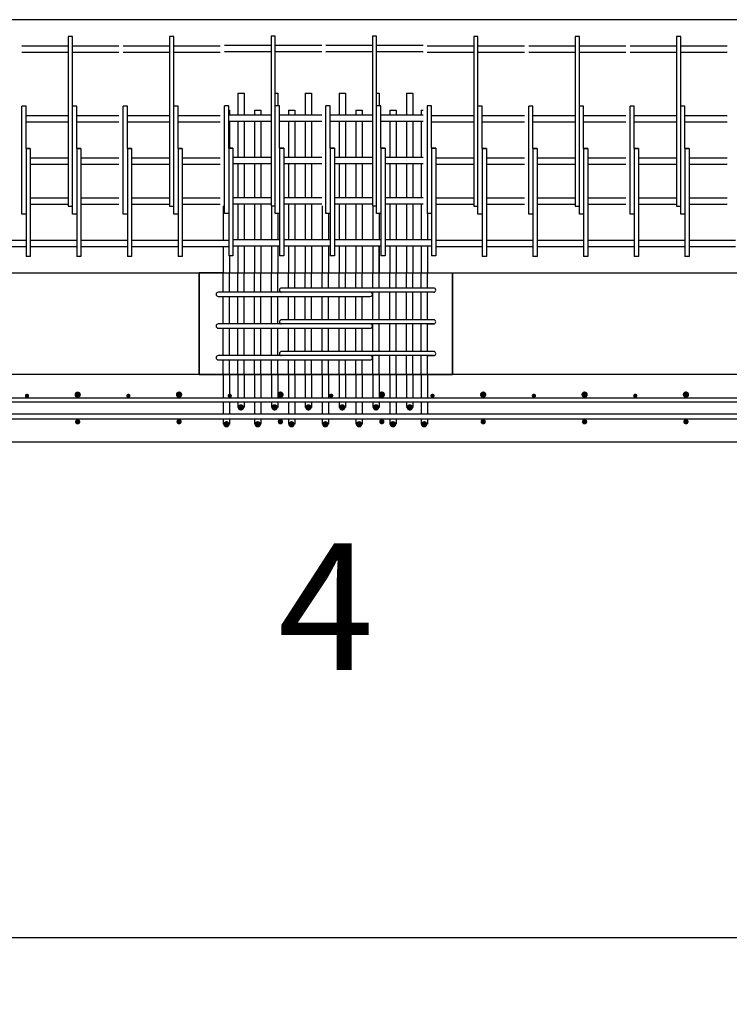
# Model space of a CAD drawing. Units: inches. Extents: x -1360 to 5254, y -3540 to 993.
# Drawn here: x 2709 to 2793, y -2709 to -2592 of the extents above; entities that cross this region are included whole.
import ezdxf

# ---------------------------------------------------------------- set-up
doc = ezdxf.new("R2010")
doc.units = ezdxf.units.IN
doc.header["$MEASUREMENT"] = 0
doc.layers.add('A-DimEng', color=252, linetype='Continuous')
doc.layers.add('A-Object', color=7, linetype='Continuous')
doc.styles.add('mwrsf', font='romans.shx')
doc.styles.add('mwrsf1', font='romans.shx', dxfattribs={"height": 1})
doc.dimstyles.new('DimInches', dxfattribs={"dimtxt": 1, "dimasz": 1, "dimexe": 1, "dimexo": 0.5, "dimgap": 0.5, "dimtad": 0, "dimtih": 1, "dimtoh": 1, "dimdec": 4, "dimzin": 0, "dimdsep": 46, "dimlunit": 4, "dimtxsty": 'mwrsf1', "dimcen": 0.5, "dimadec": 0, "dimazin": 0, "dimtfac": 1, "dimtdec": 4, "dimtofl": 0, "dimtmove": 0, "dimatfit": 3, "dimfxl": 0, "dimtolj": 1, "dimtzin": 0, "dimarcsym": 0})

# ---------------------------------------------------------------- blocks, each defined once
blk = doc.blocks.new('*D173')
at = {"layer": 'A-DimEng', "color": 0, "lineweight": -2}
for p, q in [((1608.2, -2648.28), (1608.2, -2706.91)), ((3066.2, -2648.28), (3066.2, -2706.91)), ((1620.2, -2700.91), (2296.34, -2700.91)), ((3054.2, -2700.91), (2378.06, -2700.91))]:
    blk.add_line(p, q, dxfattribs=at)
at = {"layer": 'A-DimEng', "color": 0}
for points in [[(1620.2, -2698.91), (1620.2, -2702.91), (1608.2, -2700.91)], [(3054.2, -2698.91), (3054.2, -2702.91), (3066.2, -2700.91)]]:
    blk.add_solid(points, dxfattribs=at)
at = {"layer": 'Defpoints', "color": 0}
for p in [(1608.2, -2642.28), (3066.2, -2642.28), (1608.2, -2700.91)]:
    blk.add_point(p, dxfattribs=at)
at = {"layer": 'A-DimEng', "color": 0, "insert": (2337.2, -2700.91), "char_height": 12, "attachment_point": 5, "style": 'mwrsf'}
blk.add_mtext('\\A1;121\'-6"', dxfattribs=at)

msp = doc.modelspace()

# ---------------------------------------------------------------- linework, layer by layer
for p, q in [((2714.70152, -2594.28027), (2714.70152, -2612.12158)), ((2715.20152, -2594.28027), (2714.70152, -2594.28027)), ((2715.20152, -2602.53027), (2715.20152, -2594.28027)), ((2726.70152, -2594.28027), (2726.70152, -2612.12158)), ((2727.20152, -2594.28027), (2726.70152, -2594.28027)), ((2727.20152, -2602.53027), (2727.20152, -2594.28027)), ((2738.70152, -2594.21743), (2738.70152, -2612.05874)), ((2739.20152, -2594.21743), (2738.70152, -2594.21743)), ((2739.20152, -2602.46743), (2739.20152, -2594.21743)), ((2750.70152, -2594.21743), (2750.70152, -2612.05874)), ((2751.20152, -2594.21743), (2750.70152, -2594.21743)), ((2751.20152, -2602.46743), (2751.20152, -2594.21743)), ((2762.70152, -2594.28027), (2762.70152, -2612.12158)), ((2763.20152, -2594.28027), (2762.70152, -2594.28027)), ((2763.20152, -2602.53027), (2763.20152, -2594.28027)), ((2774.70152, -2594.28027), (2774.70152, -2612.12158)), ((2775.20152, -2594.28027), (2774.70152, -2594.28027)), ((2775.20152, -2602.53027), (2775.20152, -2594.28027)), ((2786.70152, -2594.28027), (2786.70152, -2612.12158)), ((2787.20152, -2594.28027), (2786.70152, -2594.28027)), ((2787.20152, -2602.53027), (2787.20152, -2594.28027)), ((2714.70152, -2595.40527), (2709.20152, -2595.40527)), ((2720.70152, -2595.40527), (2715.20152, -2595.40527)), ((2726.70152, -2595.40527), (2721.20152, -2595.40527)), ((2732.70152, -2595.40527), (2727.20152, -2595.40527)), ((2738.70152, -2595.34243), (2733.20152, -2595.34243)), ((2744.70152, -2595.34243), (2739.20152, -2595.34243)), ((2750.70152, -2595.34243), (2745.20152, -2595.34243)), ((2756.70152, -2595.34243), (2751.20152, -2595.34243)), ((2762.70152, -2595.40527), (2757.20152, -2595.40527)), ((2768.70152, -2595.40527), (2763.20152, -2595.40527)), ((2774.70152, -2595.40527), (2769.20152, -2595.40527)), ((2780.70152, -2595.40527), (2775.20152, -2595.40527)), ((2786.70152, -2595.40527), (2781.20152, -2595.40527)), ((2792.70152, -2595.40527), (2787.20152, -2595.40527)), ((2714.70152, -2596.15527), (2709.20152, -2596.15527)), ((2720.70152, -2596.15527), (2715.20152, -2596.15527)), ((2726.70152, -2596.15527), (2721.20152, -2596.15527)), ((2732.70152, -2596.15527), (2727.20152, -2596.15527)), ((2738.70152, -2596.09243), (2733.20152, -2596.09243)), ((2744.70152, -2596.09243), (2739.20152, -2596.09243)), ((2750.70152, -2596.09243), (2745.20152, -2596.09243)), ((2756.70152, -2596.09243), (2751.20152, -2596.09243)), ((2762.70152, -2596.15527), (2757.20152, -2596.15527)), ((2768.70152, -2596.15527), (2763.20152, -2596.15527)), ((2774.70152, -2596.15527), (2769.20152, -2596.15527)), ((2780.70152, -2596.15527), (2775.20152, -2596.15527)), ((2786.70152, -2596.15527), (2781.20152, -2596.15527)), ((2792.70152, -2596.15527), (2787.20152, -2596.15527)), ((2734.75794, -2600.96743), (2734.75794, -2603.59243)), ((2734.75794, -2600.96743), (2735.50794, -2600.96743)), ((2735.50794, -2600.96743), (2735.50794, -2603.59243)), ((2735.50794, -2600.96743), (2735.50794, -2602.96743)), ((2739.20152, -2600.96743), (2739.50794, -2600.96743)), ((2739.50794, -2600.96743), (2739.50794, -2602.46743)), ((2739.50794, -2600.96743), (2739.50794, -2602.46743)), ((2742.75794, -2600.96743), (2742.75794, -2603.59243)), ((2742.75794, -2600.96743), (2743.50794, -2600.96743)), ((2743.50794, -2600.96743), (2743.50794, -2602.96743)), ((2743.50794, -2600.96743), (2743.50794, -2603.59243)), ((2746.75794, -2600.96743), (2746.75794, -2603.59243)), ((2746.75794, -2600.96743), (2747.50794, -2600.96743)), ((2747.50794, -2600.96743), (2747.50794, -2603.59243)), ((2747.50794, -2600.96743), (2747.50794, -2602.96743)), ((2751.20152, -2600.96743), (2751.50794, -2600.96743)), ((2751.50794, -2600.96743), (2751.50794, -2602.46743)), ((2751.50794, -2600.96743), (2751.50794, -2602.46743)), ((2754.75794, -2600.96743), (2754.75794, -2603.59243)), ((2754.75794, -2600.96743), (2755.50794, -2600.96743)), ((2755.50794, -2600.96743), (2755.50794, -2602.96743)), ((2755.50794, -2600.96743), (2755.50794, -2603.59243)), ((2709.20152, -2615.28027), (2709.20152, -2602.53027)), ((2709.45152, -2602.53027), (2709.20152, -2602.53027)), ((2709.70152, -2602.53027), (2709.45152, -2602.53027)), ((2709.70152, -2607.53027), (2709.70152, -2602.53027)), ((2715.45152, -2602.53027), (2715.20152, -2602.53027)), ((2715.20152, -2615.28027), (2715.20152, -2602.53027)), ((2715.70152, -2602.53027), (2715.45152, -2602.53027)), ((2715.70152, -2607.53027), (2715.70152, -2602.53027)), ((2721.45152, -2602.53027), (2721.20152, -2602.53027)), ((2721.20152, -2615.28027), (2721.20152, -2602.53027)), ((2721.70152, -2602.53027), (2721.45152, -2602.53027)), ((2721.70152, -2607.53027), (2721.70152, -2602.53027)), ((2727.20152, -2615.28027), (2727.20152, -2602.53027)), ((2727.45152, -2602.53027), (2727.20152, -2602.53027)), ((2727.70152, -2602.53027), (2727.45152, -2602.53027)), ((2727.70152, -2607.53027), (2727.70152, -2602.53027)), ((2733.45152, -2602.46743), (2733.20152, -2602.46743)), ((2733.20152, -2615.21743), (2733.20152, -2602.46743)), ((2733.70152, -2602.46743), (2733.45152, -2602.46743)), ((2733.70152, -2607.46743), (2733.70152, -2602.46743)), ((2739.20152, -2615.21743), (2739.20152, -2602.46743)), ((2739.45152, -2602.46743), (2739.20152, -2602.46743)), ((2739.70152, -2602.46743), (2739.45152, -2602.46743)), ((2739.70152, -2607.46743), (2739.70152, -2602.46743)), ((2745.45152, -2602.46743), (2745.20152, -2602.46743)), ((2745.20152, -2615.21743), (2745.20152, -2602.46743)), ((2745.70152, -2602.46743), (2745.45152, -2602.46743)), ((2745.70152, -2607.46743), (2745.70152, -2602.46743)), ((2751.20152, -2615.21743), (2751.20152, -2602.46743)), ((2751.45152, -2602.46743), (2751.20152, -2602.46743)), ((2751.70152, -2602.46743), (2751.45152, -2602.46743)), ((2751.70152, -2607.46743), (2751.70152, -2602.46743)), ((2757.45152, -2602.46743), (2757.20152, -2602.46743)), ((2757.20152, -2602.46743), (2757.20152, -2614.09243)), ((2757.70152, -2602.46743), (2757.45152, -2602.46743)), ((2757.70152, -2607.46743), (2757.70152, -2602.46743)), ((2763.45152, -2602.53027), (2763.20152, -2602.53027)), ((2763.20152, -2615.28027), (2763.20152, -2602.53027)), ((2763.70152, -2602.53027), (2763.45152, -2602.53027)), ((2763.70152, -2607.53027), (2763.70152, -2602.53027)), ((2769.45152, -2602.53027), (2769.20152, -2602.53027)), ((2769.20152, -2615.28027), (2769.20152, -2602.53027)), ((2769.70152, -2602.53027), (2769.45152, -2602.53027)), ((2769.70152, -2607.53027), (2769.70152, -2602.53027)), ((2775.20152, -2615.28027), (2775.20152, -2602.53027)), ((2775.45152, -2602.53027), (2775.20152, -2602.53027)), ((2775.70152, -2602.53027), (2775.45152, -2602.53027)), ((2775.70152, -2607.53027), (2775.70152, -2602.53027)), ((2781.20152, -2615.28027), (2781.20152, -2602.53027)), ((2781.45152, -2602.53027), (2781.20152, -2602.53027)), ((2781.70152, -2602.53027), (2781.45152, -2602.53027)), ((2781.70152, -2607.53027), (2781.70152, -2602.53027)), ((2787.45152, -2602.53027), (2787.20152, -2602.53027)), ((2787.20152, -2615.28027), (2787.20152, -2602.53027)), ((2787.70152, -2602.53027), (2787.45152, -2602.53027)), ((2787.70152, -2607.53027), (2787.70152, -2602.53027)), ((2714.70152, -2603.65527), (2709.70152, -2603.65527)), ((2720.70152, -2603.65527), (2715.70152, -2603.65527)), ((2726.70152, -2603.65527), (2721.70152, -2603.65527)), ((2732.70152, -2603.65527), (2727.70152, -2603.65527)), ((2733.70152, -2602.96743), (2733.8058, -2602.96743)), ((2738.70152, -2603.59243), (2733.70152, -2603.59243)), ((2733.8058, -2602.96743), (2733.8058, -2603.59243)), ((2736.75794, -2602.96743), (2736.75794, -2603.59243)), ((2736.75794, -2602.96743), (2737.50794, -2602.96743)), ((2737.50794, -2602.96743), (2737.50794, -2603.59243)), ((2744.70152, -2603.59243), (2739.70152, -2603.59243)), ((2740.75794, -2602.96743), (2740.75794, -2603.59243)), ((2740.75794, -2602.96743), (2740.75794, -2603.59243)), ((2740.75794, -2602.96743), (2741.50794, -2602.96743)), ((2741.50794, -2602.96743), (2741.50794, -2603.59243)), ((2750.70152, -2603.59243), (2745.70152, -2603.59243)), ((2748.75794, -2602.96743), (2749.50794, -2602.96743)), ((2748.75794, -2602.96743), (2748.75794, -2603.59243)), ((2749.50794, -2602.96743), (2749.50794, -2603.59243)), ((2756.70152, -2603.59243), (2751.70152, -2603.59243)), ((2752.75794, -2602.96743), (2753.50794, -2602.96743)), ((2752.75794, -2602.96743), (2752.75794, -2603.59243)), ((2753.50794, -2602.96743), (2753.50794, -2603.59243)), ((2756.46007, -2602.96743), (2756.46007, -2603.59243)), ((2756.46007, -2602.96743), (2756.70152, -2602.96743)), ((2762.70152, -2603.65527), (2757.70152, -2603.65527)), ((2768.70152, -2603.65527), (2763.70152, -2603.65527)), ((2774.70152, -2603.65527), (2769.70152, -2603.65527)), ((2780.70152, -2603.65527), (2775.70152, -2603.65527)), ((2786.70152, -2603.65527), (2781.70152, -2603.65527)), ((2792.70152, -2603.65527), (2787.70152, -2603.65527)), ((2714.70152, -2604.40527), (2709.70152, -2604.40527)), ((2720.70152, -2604.40527), (2715.70152, -2604.40527)), ((2726.70152, -2604.40527), (2721.70152, -2604.40527)), ((2732.70152, -2604.40527), (2727.70152, -2604.40527)), ((2738.70152, -2604.34243), (2733.70152, -2604.34243)), ((2733.8058, -2604.34243), (2733.8058, -2607.46743)), ((2734.75794, -2604.34243), (2734.75794, -2608.59243)), ((2735.50794, -2604.34243), (2735.50794, -2608.59243)), ((2736.75794, -2604.34243), (2736.75794, -2608.59243)), ((2737.50794, -2604.34243), (2737.50794, -2608.59243)), ((2744.70152, -2604.34243), (2739.70152, -2604.34243)), ((2740.75794, -2604.34243), (2740.75794, -2608.59243)), ((2740.75794, -2604.34243), (2740.75794, -2608.59243)), ((2741.50794, -2604.34243), (2741.50794, -2608.59243)), ((2742.75794, -2604.34243), (2742.75794, -2608.59243)), ((2743.50794, -2604.34243), (2743.50794, -2608.59243)), ((2750.70152, -2604.34243), (2745.70152, -2604.34243)), ((2746.75794, -2604.34243), (2746.75794, -2608.59243)), ((2747.50794, -2604.34243), (2747.50794, -2608.59243)), ((2748.75794, -2604.34243), (2748.75794, -2608.59243)), ((2749.50794, -2604.34243), (2749.50794, -2608.59243)), ((2756.70152, -2604.34243), (2751.70152, -2604.34243)), ((2752.75794, -2604.34243), (2752.75794, -2608.59243)), ((2753.50794, -2604.34243), (2753.50794, -2608.59243)), ((2754.75794, -2604.34243), (2754.75794, -2608.59243)), ((2755.50794, -2604.34243), (2755.50794, -2608.59243)), ((2756.46007, -2604.34243), (2756.46007, -2608.59243)), ((2762.70152, -2604.40527), (2757.70152, -2604.40527)), ((2768.70152, -2604.40527), (2763.70152, -2604.40527)), ((2774.70152, -2604.40527), (2769.70152, -2604.40527)), ((2780.70152, -2604.40527), (2775.70152, -2604.40527)), ((2786.70152, -2604.40527), (2781.70152, -2604.40527)), ((2792.70152, -2604.40527), (2787.70152, -2604.40527)), ((2709.70152, -2607.53027), (2709.70152, -2620.28027)), ((2710.20152, -2607.53027), (2709.70152, -2607.53027)), ((2709.70152, -2607.53027), (2710.20152, -2607.53027)), ((2710.20152, -2607.53027), (2710.20152, -2618.40527)), ((2715.70152, -2607.53027), (2716.20152, -2607.53027)), ((2716.20152, -2607.53027), (2715.70152, -2607.53027)), ((2715.70152, -2607.53027), (2715.70152, -2620.28027)), ((2716.20152, -2607.53027), (2716.20152, -2618.40527)), ((2721.70152, -2607.53027), (2722.20152, -2607.53027)), ((2722.20152, -2607.53027), (2721.70152, -2607.53027)), ((2721.70152, -2607.53027), (2721.70152, -2620.28027)), ((2722.20152, -2607.53027), (2722.20152, -2618.40527)), ((2727.70152, -2607.53027), (2727.70152, -2620.28027)), ((2728.20152, -2607.53027), (2727.70152, -2607.53027)), ((2727.70152, -2607.53027), (2728.20152, -2607.53027)), ((2728.20152, -2607.53027), (2728.20152, -2618.40527)), ((2733.70152, -2607.46743), (2734.20152, -2607.46743)), ((2734.20152, -2607.46743), (2733.70152, -2607.46743)), ((2733.70152, -2607.46743), (2733.70152, -2620.21743)), ((2734.20152, -2607.46743), (2734.20152, -2618.34243)), ((2739.70152, -2607.46743), (2739.70152, -2620.21743)), ((2740.20152, -2607.46743), (2739.70152, -2607.46743)), ((2739.70152, -2607.46743), (2740.20152, -2607.46743)), ((2740.20152, -2607.46743), (2740.20152, -2618.34243)), ((2745.70152, -2607.46743), (2746.20152, -2607.46743)), ((2746.20152, -2607.46743), (2745.70152, -2607.46743)), ((2745.70152, -2607.46743), (2745.70152, -2620.21743)), ((2746.20152, -2607.46743), (2746.20152, -2618.34243)), ((2751.70152, -2607.46743), (2751.70152, -2620.21743)), ((2752.20152, -2607.46743), (2751.70152, -2607.46743)), ((2751.70152, -2607.46743), (2752.20152, -2607.46743)), ((2752.20152, -2607.46743), (2752.20152, -2618.34243)), ((2757.70152, -2607.46743), (2757.70152, -2620.21743)), ((2758.20152, -2607.46743), (2757.70152, -2607.46743)), ((2757.70152, -2607.46743), (2758.20152, -2607.46743)), ((2758.20152, -2607.46743), (2758.20152, -2618.34243)), ((2763.70152, -2607.53027), (2764.20152, -2607.53027)), ((2764.20152, -2607.53027), (2763.70152, -2607.53027)), ((2763.70152, -2607.53027), (2763.70152, -2620.28027)), ((2764.20152, -2607.53027), (2764.20152, -2618.40527)), ((2769.70152, -2607.53027), (2770.20152, -2607.53027)), ((2770.20152, -2607.53027), (2769.70152, -2607.53027)), ((2769.70152, -2607.53027), (2769.70152, -2620.28027)), ((2770.20152, -2607.53027), (2770.20152, -2618.40527)), ((2775.70152, -2607.53027), (2775.70152, -2620.28027)), ((2776.20152, -2607.53027), (2775.70152, -2607.53027)), ((2775.70152, -2607.53027), (2776.20152, -2607.53027)), ((2776.20152, -2607.53027), (2776.20152, -2618.40527)), ((2781.70152, -2607.53027), (2781.70152, -2620.28027)), ((2782.20152, -2607.53027), (2781.70152, -2607.53027)), ((2781.70152, -2607.53027), (2782.20152, -2607.53027)), ((2782.20152, -2607.53027), (2782.20152, -2618.40527)), ((2787.70152, -2607.53027), (2788.20152, -2607.53027)), ((2788.20152, -2607.53027), (2787.70152, -2607.53027)), ((2787.70152, -2607.53027), (2787.70152, -2620.28027)), ((2788.20152, -2607.53027), (2788.20152, -2618.40527)), ((2714.70152, -2608.65527), (2710.20152, -2608.65527)), ((2710.20152, -2608.65527), (2710.20152, -2609.40527)), ((2714.70152, -2609.40527), (2710.20152, -2609.40527)), ((2716.20152, -2608.65527), (2716.20152, -2609.40527)), ((2720.70152, -2608.65527), (2716.20152, -2608.65527)), ((2720.70152, -2609.40527), (2716.20152, -2609.40527)), ((2722.20152, -2608.65527), (2722.20152, -2609.40527)), ((2726.70152, -2608.65527), (2722.20152, -2608.65527)), ((2726.70152, -2609.40527), (2722.20152, -2609.40527)), ((2728.20152, -2608.65527), (2728.20152, -2609.40527)), ((2732.70152, -2608.65527), (2728.20152, -2608.65527)), ((2732.70152, -2609.40527), (2728.20152, -2609.40527)), ((2734.20152, -2608.59243), (2734.20152, -2609.34243)), ((2738.70152, -2608.59243), (2734.20152, -2608.59243)), ((2738.70152, -2609.34243), (2734.20152, -2609.34243)), ((2734.75794, -2609.34243), (2734.75794, -2613.34243)), ((2735.50794, -2609.34243), (2735.50794, -2613.34243)), ((2736.75794, -2609.34243), (2736.75794, -2613.34243)), ((2737.50794, -2609.34243), (2737.50794, -2613.34243)), ((2740.20152, -2608.59243), (2740.20152, -2609.34243)), ((2744.70152, -2608.59243), (2740.20152, -2608.59243)), ((2744.70152, -2609.34243), (2740.20152, -2609.34243)), ((2740.75794, -2609.34243), (2740.75794, -2613.34243)), ((2740.75794, -2609.34243), (2740.75794, -2613.34243)), ((2741.50794, -2609.34243), (2741.50794, -2613.34243)), ((2742.75794, -2609.34243), (2742.75794, -2613.34243)), ((2743.50794, -2609.34243), (2743.50794, -2613.34243)), ((2746.20152, -2608.59243), (2746.20152, -2609.34243)), ((2750.70152, -2608.59243), (2746.20152, -2608.59243)), ((2750.70152, -2609.34243), (2746.20152, -2609.34243)), ((2746.75794, -2609.34243), (2746.75794, -2613.34243)), ((2747.50794, -2609.34243), (2747.50794, -2613.34243)), ((2748.75794, -2609.34243), (2748.75794, -2613.34243)), ((2749.50794, -2609.34243), (2749.50794, -2613.34243)), ((2756.70152, -2608.59243), (2752.20152, -2608.59243)), ((2752.20152, -2608.59243), (2752.20152, -2609.34243)), ((2756.70152, -2609.34243), (2752.20152, -2609.34243)), ((2752.75794, -2609.34243), (2752.75794, -2613.34243)), ((2753.50794, -2609.34243), (2753.50794, -2613.34243)), ((2754.75794, -2609.34243), (2754.75794, -2613.34243)), ((2755.50794, -2609.34243), (2755.50794, -2613.34243)), ((2756.46007, -2609.34243), (2756.46007, -2613.34243)), ((2758.20152, -2608.59243), (2758.20152, -2609.34243)), ((2762.70152, -2608.65527), (2758.20152, -2608.65527)), ((2762.70152, -2609.40527), (2758.20152, -2609.40527)), ((2768.70152, -2608.65527), (2764.20152, -2608.65527)), ((2764.20152, -2608.65527), (2764.20152, -2609.40527)), ((2768.70152, -2609.40527), (2764.20152, -2609.40527)), ((2770.20152, -2608.65527), (2770.20152, -2609.40527)), ((2774.70152, -2608.65527), (2770.20152, -2608.65527)), ((2774.70152, -2609.40527), (2770.20152, -2609.40527)), ((2776.20152, -2608.65527), (2776.20152, -2609.40527)), ((2780.70152, -2608.65527), (2776.20152, -2608.65527)), ((2780.70152, -2609.40527), (2776.20152, -2609.40527)), ((2786.70152, -2608.65527), (2782.20152, -2608.65527)), ((2782.20152, -2608.65527), (2782.20152, -2609.40527)), ((2786.70152, -2609.40527), (2782.20152, -2609.40527)), ((2792.70152, -2608.65527), (2788.20152, -2608.65527)), ((2788.20152, -2608.65527), (2788.20152, -2609.40527)), ((2792.70152, -2609.40527), (2788.20152, -2609.40527)), ((2714.70152, -2612.12158), (2714.70152, -2614.34985)), ((2726.70152, -2612.12158), (2726.70152, -2614.34985)), ((2738.70152, -2612.05874), (2738.70152, -2614.28702)), ((2750.70152, -2612.05874), (2750.70152, -2614.28702)), ((2762.70152, -2612.12158), (2762.70152, -2614.34985)), ((2774.70152, -2612.12158), (2774.70152, -2614.34985)), ((2786.70152, -2612.12158), (2786.70152, -2614.34985)), ((2710.20152, -2613.40527), (2710.20152, -2614.15527)), ((2714.70152, -2613.40527), (2710.20152, -2613.40527)), ((2714.70152, -2614.15527), (2710.20152, -2614.15527)), ((2716.20152, -2613.40527), (2716.20152, -2614.15527)), ((2720.70152, -2613.40527), (2716.20152, -2613.40527)), ((2720.70152, -2614.15527), (2716.20152, -2614.15527)), ((2726.70152, -2613.40527), (2722.20152, -2613.40527)), ((2722.20152, -2613.40527), (2722.20152, -2614.15527)), ((2726.70152, -2614.15527), (2722.20152, -2614.15527)), ((2728.20152, -2613.40527), (2728.20152, -2614.15527)), ((2732.70152, -2613.40527), (2728.20152, -2613.40527)), ((2732.70152, -2614.15527), (2728.20152, -2614.15527)), ((2738.70152, -2613.34243), (2734.20152, -2613.34243)), ((2734.20152, -2613.34243), (2734.20152, -2614.09243)), ((2738.70152, -2614.09243), (2734.20152, -2614.09243)), ((2734.75794, -2614.09243), (2734.75794, -2618.34243)), ((2735.50794, -2614.09243), (2735.50794, -2618.34243)), ((2736.75794, -2614.09243), (2736.75794, -2618.34243)), ((2737.50794, -2614.09243), (2737.50794, -2618.34243)), ((2740.20152, -2613.34243), (2740.20152, -2614.09243)), ((2744.70152, -2613.34243), (2740.20152, -2613.34243)), ((2744.70152, -2614.09243), (2740.20152, -2614.09243)), ((2740.75794, -2614.09243), (2740.75794, -2618.34243)), ((2740.75794, -2614.09243), (2740.75794, -2618.34243)), ((2741.50794, -2614.09243), (2741.50794, -2618.34243)), ((2742.75794, -2614.09243), (2742.75794, -2618.34243)), ((2743.50794, -2614.09243), (2743.50794, -2618.34243)), ((2750.70152, -2613.34243), (2746.20152, -2613.34243)), ((2746.20152, -2613.34243), (2746.20152, -2614.09243)), ((2750.70152, -2614.09243), (2746.20152, -2614.09243)), ((2746.75794, -2614.09243), (2746.75794, -2618.34243)), ((2747.50794, -2614.09243), (2747.50794, -2618.34243)), ((2748.75794, -2614.09243), (2748.75794, -2618.34243)), ((2749.50794, -2614.09243), (2749.50794, -2618.34243)), ((2756.70152, -2613.34243), (2752.20152, -2613.34243)), ((2752.20152, -2613.34243), (2752.20152, -2614.09243)), ((2756.70152, -2614.09243), (2752.20152, -2614.09243)), ((2752.75794, -2614.09243), (2752.75794, -2618.34243)), ((2753.50794, -2614.09243), (2753.50794, -2618.34243)), ((2754.75794, -2614.09243), (2754.75794, -2618.34243)), ((2755.50794, -2614.09243), (2755.50794, -2618.34243)), ((2756.46007, -2614.09243), (2756.46007, -2618.34243)), ((2757.20152, -2614.09243), (2757.20152, -2615.21743)), ((2758.20152, -2613.34243), (2758.20152, -2614.09243)), ((2762.70152, -2613.40527), (2758.20152, -2613.40527)), ((2762.70152, -2614.15527), (2758.20152, -2614.15527)), ((2768.70152, -2613.40527), (2764.20152, -2613.40527)), ((2764.20152, -2613.40527), (2764.20152, -2614.15527)), ((2768.70152, -2614.15527), (2764.20152, -2614.15527)), ((2774.70152, -2613.40527), (2770.20152, -2613.40527)), ((2770.20152, -2613.40527), (2770.20152, -2614.15527)), ((2774.70152, -2614.15527), (2770.20152, -2614.15527)), ((2776.20152, -2613.40527), (2776.20152, -2614.15527)), ((2780.70152, -2613.40527), (2776.20152, -2613.40527)), ((2780.70152, -2614.15527), (2776.20152, -2614.15527)), ((2786.70152, -2613.40527), (2782.20152, -2613.40527)), ((2782.20152, -2613.40527), (2782.20152, -2614.15527)), ((2786.70152, -2614.15527), (2782.20152, -2614.15527)), ((2792.70152, -2613.40527), (2788.20152, -2613.40527)), ((2788.20152, -2613.40527), (2788.20152, -2614.15527)), ((2792.70152, -2614.15527), (2788.20152, -2614.15527)), ((2709.70152, -2615.28027), (2709.20152, -2615.28027)), ((2714.70152, -2614.34985), (2715.20152, -2614.34985)), ((2715.70152, -2615.28027), (2715.20152, -2615.28027)), ((2721.70152, -2615.28027), (2721.20152, -2615.28027)), ((2726.70152, -2614.34985), (2727.20152, -2614.34985)), ((2727.70152, -2615.28027), (2727.20152, -2615.28027)), ((2733.0558, -2614.28702), (2733.0558, -2618.34243)), ((2733.70152, -2615.21743), (2733.20152, -2615.21743)), ((2738.70152, -2614.28702), (2739.20152, -2614.28702)), ((2738.75794, -2614.28702), (2738.75794, -2618.34243)), ((2739.70152, -2615.21743), (2739.20152, -2615.21743)), ((2739.50794, -2615.21743), (2739.50794, -2618.34243)), ((2744.75794, -2614.28702), (2744.75794, -2618.34243)), ((2745.70152, -2615.21743), (2745.20152, -2615.21743)), ((2745.50794, -2615.21743), (2745.50794, -2618.34243)), ((2750.70152, -2614.28702), (2751.20152, -2614.28702)), ((2750.75794, -2614.28702), (2750.75794, -2618.34243)), ((2751.70152, -2615.21743), (2751.20152, -2615.21743)), ((2751.50794, -2615.21743), (2751.50794, -2618.34243)), ((2757.70152, -2615.21743), (2757.20152, -2615.21743)), ((2757.21007, -2615.21743), (2757.21007, -2618.34243)), ((2762.70152, -2614.34985), (2763.20152, -2614.34985)), ((2763.70152, -2615.28027), (2763.20152, -2615.28027)), ((2769.70152, -2615.28027), (2769.20152, -2615.28027)), ((2774.70152, -2614.34985), (2775.20152, -2614.34985)), ((2775.70152, -2615.28027), (2775.20152, -2615.28027)), ((2781.70152, -2615.28027), (2781.20152, -2615.28027)), ((2786.70152, -2614.34985), (2787.20152, -2614.34985)), ((2787.70152, -2615.28027), (2787.20152, -2615.28027)), ((2709.70152, -2618.40527), (2704.20152, -2618.40527)), ((2710.20152, -2618.40527), (2710.20152, -2619.15527)), ((2715.70152, -2618.40527), (2710.20152, -2618.40527)), ((2716.20152, -2618.40527), (2716.20152, -2619.15527)), ((2721.70152, -2618.40527), (2716.20152, -2618.40527)), ((2727.70152, -2618.40527), (2722.20152, -2618.40527)), ((2722.20152, -2618.40527), (2722.20152, -2619.15527)), ((2733.70152, -2618.40527), (2728.20152, -2618.40527)), ((2728.20152, -2618.40527), (2728.20152, -2619.15527)), ((2739.70152, -2618.34243), (2734.20152, -2618.34243)), ((2734.20152, -2618.34243), (2734.20152, -2619.09243)), ((2740.20152, -2618.34243), (2740.20152, -2619.09243)), ((2745.70152, -2618.34243), (2740.20152, -2618.34243)), ((2751.70152, -2618.34243), (2746.20152, -2618.34243)), ((2746.20152, -2618.34243), (2746.20152, -2619.09243)), ((2757.70152, -2618.34243), (2752.20152, -2618.34243)), ((2752.20152, -2618.34243), (2752.20152, -2619.09243)), ((2758.20152, -2618.34243), (2758.20152, -2619.09243)), ((2763.70152, -2618.40527), (2758.20152, -2618.40527)), ((2769.70152, -2618.40527), (2764.20152, -2618.40527)), ((2764.20152, -2618.40527), (2764.20152, -2619.15527)), ((2775.70152, -2618.40527), (2770.20152, -2618.40527)), ((2770.20152, -2618.40527), (2770.20152, -2619.15527)), ((2776.20152, -2618.40527), (2776.20152, -2619.15527)), ((2781.70152, -2618.40527), (2776.20152, -2618.40527)), ((2787.70152, -2618.40527), (2782.20152, -2618.40527)), ((2782.20152, -2618.40527), (2782.20152, -2619.15527)), ((2793.70152, -2618.40527), (2788.20152, -2618.40527)), ((2788.20152, -2618.40527), (2788.20152, -2619.15527)), ((2709.70152, -2619.15527), (2704.20152, -2619.15527)), ((2715.70152, -2619.15527), (2710.20152, -2619.15527)), ((2710.20152, -2619.15527), (2710.20152, -2620.28027)), ((2716.20152, -2619.15527), (2716.20152, -2620.28027)), ((2721.70152, -2619.15527), (2716.20152, -2619.15527)), ((2722.20152, -2619.15527), (2722.20152, -2620.28027)), ((2727.70152, -2619.15527), (2722.20152, -2619.15527)), ((2733.70152, -2619.15527), (2728.20152, -2619.15527)), ((2728.20152, -2619.15527), (2728.20152, -2620.28027)), ((2733.0558, -2619.09243), (2733.0558, -2622.28027)), ((2734.20152, -2619.09243), (2734.20152, -2620.21743)), ((2739.70152, -2619.09243), (2734.20152, -2619.09243)), ((2734.75794, -2619.09243), (2734.75794, -2622.21743)), ((2735.50794, -2619.09243), (2735.50794, -2622.21743)), ((2736.75794, -2619.09243), (2736.75794, -2622.28027)), ((2737.50794, -2619.09243), (2737.50794, -2622.28027)), ((2738.75794, -2619.09243), (2738.75794, -2622.21743)), ((2739.50794, -2619.09243), (2739.50794, -2622.21743)), ((2745.70152, -2619.09243), (2740.20152, -2619.09243)), ((2740.20152, -2619.09243), (2740.20152, -2620.21743)), ((2740.75794, -2619.09243), (2740.75794, -2622.28027)), ((2740.75794, -2619.09243), (2740.75794, -2622.28027)), ((2741.50794, -2619.09243), (2741.50794, -2622.28027)), ((2742.75794, -2619.09243), (2742.75794, -2622.21743)), ((2743.50794, -2619.09243), (2743.50794, -2622.21743)), ((2744.75794, -2619.09243), (2744.75794, -2622.28027)), ((2745.50794, -2619.09243), (2745.50794, -2622.28027)), ((2746.20152, -2619.09243), (2746.20152, -2620.21743)), ((2751.70152, -2619.09243), (2746.20152, -2619.09243)), ((2746.75794, -2619.09243), (2746.75794, -2622.21743)), ((2747.50794, -2619.09243), (2747.50794, -2622.21743)), ((2748.75794, -2619.09243), (2748.75794, -2622.28027)), ((2749.50794, -2619.09243), (2749.50794, -2622.28027)), ((2750.75794, -2619.09243), (2750.75794, -2622.21743)), ((2751.50794, -2619.09243), (2751.50794, -2622.21743)), ((2751.50794, -2624.03027), (2751.50794, -2619.15527)), ((2757.70152, -2619.09243), (2752.20152, -2619.09243)), ((2752.20152, -2619.09243), (2752.20152, -2620.21743)), ((2752.75794, -2619.09243), (2752.75794, -2622.28027)), ((2753.50794, -2619.09243), (2753.50794, -2622.28027)), ((2754.75794, -2619.09243), (2754.75794, -2622.21743)), ((2755.50794, -2619.09243), (2755.50794, -2622.21743)), ((2756.46007, -2619.09243), (2756.46007, -2622.28027)), ((2757.21007, -2619.09243), (2757.21007, -2622.28027)), ((2758.20152, -2619.09243), (2758.20152, -2620.21743)), ((2763.70152, -2619.15527), (2758.20152, -2619.15527)), ((2769.70152, -2619.15527), (2764.20152, -2619.15527)), ((2764.20152, -2619.15527), (2764.20152, -2620.28027)), ((2770.20152, -2619.15527), (2770.20152, -2620.28027)), ((2775.70152, -2619.15527), (2770.20152, -2619.15527)), ((2776.20152, -2619.15527), (2776.20152, -2620.28027)), ((2781.70152, -2619.15527), (2776.20152, -2619.15527)), ((2787.70152, -2619.15527), (2782.20152, -2619.15527)), ((2782.20152, -2619.15527), (2782.20152, -2620.28027)), ((2793.70152, -2619.15527), (2788.20152, -2619.15527)), ((2788.20152, -2619.15527), (2788.20152, -2620.28027)), ((2710.20152, -2620.28027), (2709.70152, -2620.28027)), ((2716.20152, -2620.28027), (2715.70152, -2620.28027)), ((2722.20152, -2620.28027), (2721.70152, -2620.28027)), ((2728.20152, -2620.28027), (2727.70152, -2620.28027)), ((2734.20152, -2620.21743), (2733.70152, -2620.21743)), ((2733.8058, -2620.21743), (2733.8058, -2622.28027)), ((2740.20152, -2620.21743), (2739.70152, -2620.21743)), ((2746.20152, -2620.21743), (2745.70152, -2620.21743)), ((2752.20152, -2620.21743), (2751.70152, -2620.21743)), ((2758.20152, -2620.21743), (2757.70152, -2620.21743)), ((2764.20152, -2620.28027), (2763.70152, -2620.28027)), ((2770.20152, -2620.28027), (2769.70152, -2620.28027)), ((2776.20152, -2620.28027), (2775.70152, -2620.28027)), ((2782.20152, -2620.28027), (2781.70152, -2620.28027)), ((2788.20152, -2620.28027), (2787.70152, -2620.28027)), ((3036.20152, -2622.28027), (1836.20153, -2622.28027)), ((2730.20152, -2622.28027), (2658.20152, -2622.28027)), ((2733.0558, -2622.21743), (2730.20152, -2622.21743)), ((2730.20152, -2622.28027), (2730.20152, -2634.28027)), ((2730.20152, -2634.28027), (2730.20152, -2622.28027)), ((2733.0558, -2624.53027), (2733.0558, -2622.3431)), ((2733.8058, -2624.53027), (2733.8058, -2622.3431)), ((2734.75794, -2624.53027), (2734.75794, -2622.28027)), ((2735.50794, -2624.53027), (2735.50794, -2622.28027)), ((2736.75794, -2624.53027), (2736.75794, -2622.3431)), ((2737.50794, -2624.53027), (2737.50794, -2622.3431)), ((2738.75794, -2624.53027), (2738.75794, -2622.28027)), ((2739.50794, -2624.53027), (2739.50794, -2622.28027)), ((2740.75794, -2624.03027), (2740.75794, -2622.3431)), ((2741.50794, -2624.03027), (2741.50794, -2622.3431)), ((2742.75794, -2624.03027), (2742.75794, -2622.28027)), ((2743.50794, -2624.03027), (2743.50794, -2622.28027)), ((2744.75794, -2624.03027), (2744.75794, -2622.3431)), ((2745.50794, -2624.03027), (2745.50794, -2622.3431)), ((2746.75794, -2624.03027), (2746.75794, -2622.28027)), ((2747.50794, -2624.03027), (2747.50794, -2622.28027)), ((2748.75794, -2624.03027), (2748.75794, -2622.28027)), ((2749.50794, -2624.03027), (2749.50794, -2622.3431)), ((2750.75794, -2624.03027), (2750.75794, -2622.28027)), ((2752.75794, -2624.03027), (2752.75794, -2622.3431)), ((2753.50794, -2624.03027), (2753.50794, -2622.3431)), ((2754.75794, -2624.03027), (2754.75794, -2622.28027)), ((2755.50794, -2624.03027), (2755.50794, -2622.28027)), ((2756.46008, -2624.03027), (2756.46008, -2622.3431)), ((2757.21008, -2624.03027), (2757.21008, -2622.3431)), ((2832.20152, -2622.28027), (2760.20152, -2622.28027)), ((2760.20152, -2634.28027), (2760.20152, -2622.28027)), ((2760.20152, -2622.28027), (2760.20152, -2634.28027)), ((2739.70153, -2624.53027), (2732.45153, -2624.53027)), ((2757.95153, -2624.53027), (2739.70153, -2624.53027)), ((2757.95153, -2624.03027), (2739.95153, -2624.03027)), ((2750.75794, -2627.78027), (2750.75794, -2624.53027)), ((2751.50794, -2627.78027), (2751.50794, -2624.53027)), ((2752.75794, -2627.78027), (2752.75794, -2624.53027)), ((2753.50794, -2627.78027), (2753.50794, -2624.53027)), ((2754.75794, -2627.78027), (2754.75794, -2624.53027)), ((2755.50794, -2627.78027), (2755.50794, -2624.53027)), ((2756.46008, -2627.78027), (2756.46008, -2624.53027)), ((2757.21008, -2627.78027), (2757.21008, -2624.53027)), ((2732.45153, -2625.03027), (2750.45153, -2625.03027)), ((2733.0558, -2628.28027), (2733.0558, -2625.03027)), ((2733.8058, -2628.28027), (2733.8058, -2625.03027)), ((2734.75794, -2628.28027), (2734.75794, -2625.03027)), ((2735.50794, -2628.28027), (2735.50794, -2625.03027)), ((2736.75794, -2628.28027), (2736.75794, -2625.03027)), ((2737.50794, -2628.28027), (2737.50794, -2625.03027)), ((2738.75794, -2628.28027), (2738.75794, -2625.03027)), ((2739.50794, -2628.28027), (2739.50794, -2625.03027)), ((2740.75794, -2627.78027), (2740.75794, -2625.03027)), ((2741.50794, -2627.78027), (2741.50794, -2625.03027)), ((2742.75794, -2627.78027), (2742.75794, -2625.03027)), ((2743.50794, -2627.78027), (2743.50794, -2625.03027)), ((2744.75794, -2627.78027), (2744.75794, -2625.03027)), ((2745.50794, -2627.78027), (2745.50794, -2625.03027)), ((2746.75794, -2627.78027), (2746.75794, -2625.03027)), ((2747.50794, -2627.78027), (2747.50794, -2625.03027)), ((2748.75794, -2627.78027), (2748.75794, -2625.03027)), ((2749.50794, -2627.78027), (2749.50794, -2625.03027)), ((2757.95153, -2627.78027), (2739.95153, -2627.78027)), ((2739.70153, -2628.28027), (2732.45153, -2628.28027)), ((2732.45153, -2628.78027), (2750.45153, -2628.78027)), ((2733.0558, -2632.03027), (2733.0558, -2628.78027)), ((2733.8058, -2632.03027), (2733.8058, -2628.78027)), ((2734.75794, -2632.03027), (2734.75794, -2628.78027)), ((2735.50794, -2632.03027), (2735.50794, -2628.78027)), ((2736.75794, -2632.03027), (2736.75794, -2628.78027)), ((2737.50794, -2632.03027), (2737.50794, -2628.78027)), ((2738.75794, -2632.03027), (2738.75794, -2628.78027)), ((2739.50794, -2632.03027), (2739.50794, -2628.78027)), ((2757.95153, -2628.28027), (2739.70153, -2628.28027)), ((2740.75794, -2631.53027), (2740.75794, -2628.78027)), ((2741.50794, -2631.53027), (2741.50794, -2628.78027)), ((2742.75794, -2631.53027), (2742.75794, -2628.78027)), ((2743.50794, -2631.53027), (2743.50794, -2628.78027)), ((2744.75794, -2631.53027), (2744.75794, -2628.78027)), ((2745.50794, -2631.53027), (2745.50794, -2628.78027)), ((2746.75794, -2631.53027), (2746.75794, -2628.78027)), ((2747.50794, -2631.53027), (2747.50794, -2628.78027)), ((2748.75794, -2631.53027), (2748.75794, -2628.78027)), ((2749.50794, -2631.53027), (2749.50794, -2628.78027)), ((2750.75794, -2631.53027), (2750.75794, -2628.28027)), ((2751.50794, -2631.53027), (2751.50794, -2628.28027)), ((2752.75794, -2631.53027), (2752.75794, -2628.28027)), ((2753.50794, -2631.53027), (2753.50794, -2628.28027)), ((2754.75794, -2631.53027), (2754.75794, -2628.28027)), ((2755.50794, -2631.53027), (2755.50794, -2628.28027)), ((2756.46008, -2631.53027), (2756.46008, -2628.28027)), ((2757.21008, -2628.53027), (2757.21008, -2628.28027)), ((2757.21008, -2628.28027), (2757.95153, -2628.28027)), ((2757.21008, -2631.53027), (2757.21008, -2628.28027)), ((2757.95153, -2631.53027), (2739.95153, -2631.53027)), ((2739.70153, -2632.03027), (2732.45153, -2632.03027)), ((2732.45153, -2632.53027), (2750.45153, -2632.53027)), ((2733.0558, -2634.28027), (2733.0558, -2632.53027)), ((2733.8058, -2634.28027), (2733.8058, -2632.53027)), ((2734.75794, -2634.28027), (2734.75794, -2632.53027)), ((2735.50794, -2634.28027), (2735.50794, -2632.53027)), ((2736.75794, -2634.28027), (2736.75794, -2632.53027)), ((2737.50794, -2634.28027), (2737.50794, -2632.53027)), ((2738.75794, -2634.28027), (2738.75794, -2632.53027)), ((2739.50794, -2634.28027), (2739.50794, -2632.53027)), ((2757.95153, -2632.03027), (2739.70153, -2632.03027)), ((2740.75794, -2634.28027), (2740.75794, -2632.53027)), ((2741.50794, -2634.28027), (2741.50794, -2632.53027)), ((2742.75794, -2634.28027), (2742.75794, -2632.53027)), ((2743.50794, -2634.28027), (2743.50794, -2632.53027)), ((2744.75794, -2634.28027), (2744.75794, -2632.53027)), ((2745.50794, -2634.28027), (2745.50794, -2632.53027)), ((2746.75794, -2634.28027), (2746.75794, -2632.53027)), ((2747.50794, -2634.28027), (2747.50794, -2632.53027)), ((2748.75794, -2634.28027), (2748.75794, -2632.53027)), ((2749.50794, -2634.28027), (2749.50794, -2632.53027)), ((2750.75794, -2634.28027), (2750.75794, -2632.03027)), ((2751.50794, -2634.28027), (2751.50794, -2632.03027)), ((2752.75794, -2634.28027), (2752.75794, -2632.03027)), ((2753.50794, -2634.28027), (2753.50794, -2632.03027)), ((2754.75794, -2634.28027), (2754.75794, -2632.03027)), ((2755.50794, -2634.28027), (2755.50794, -2632.03027)), ((2756.46008, -2634.28027), (2756.46008, -2632.03027)), ((2757.21008, -2632.03027), (2757.95153, -2632.03027)), ((2757.21008, -2634.28027), (2757.21008, -2632.03027)), ((3036.20152, -2634.28027), (1836.20153, -2634.28027)), ((2730.20152, -2634.28027), (2760.20152, -2634.28027)), ((2730.20152, -2634.28027), (2758.64362, -2634.28027)), ((2730.20152, -2634.28027), (2758.64362, -2634.28027)), ((2730.20152, -2634.28027), (2760.20152, -2634.28027)), ((2760.20152, -2634.28027), (2730.20152, -2634.28027)), ((2733.0558, -2634.28027), (2730.20153, -2634.28027)), ((2733.0558, -2634.28027), (2733.0558, -2637.03027)), ((2733.8058, -2634.28027), (2733.8058, -2637.03027)), ((2734.75794, -2634.28027), (2734.75794, -2637.03027)), ((2735.50794, -2634.28027), (2735.50794, -2637.03027)), ((2736.75794, -2634.28027), (2736.75794, -2637.03027)), ((2737.50794, -2634.28027), (2737.50794, -2637.03027)), ((2738.75794, -2634.28027), (2738.75794, -2637.03027)), ((2739.50794, -2634.28027), (2739.50794, -2637.03027)), ((2740.75794, -2634.28027), (2740.75794, -2637.03027)), ((2741.50794, -2634.28027), (2741.50794, -2637.03027)), ((2742.75794, -2634.28027), (2742.75794, -2637.03027)), ((2743.50794, -2634.28027), (2743.50794, -2637.03027)), ((2744.75794, -2634.28027), (2744.75794, -2637.03027)), ((2745.50794, -2634.28027), (2745.50794, -2637.03027)), ((2746.75794, -2634.28027), (2746.75794, -2637.03027)), ((2747.50794, -2634.28027), (2747.50794, -2637.03027)), ((2748.75794, -2634.28027), (2748.75794, -2637.03027)), ((2749.50794, -2634.28027), (2749.50794, -2637.03027)), ((2750.75794, -2634.28027), (2750.75794, -2637.03027)), ((2751.50794, -2634.28027), (2751.50794, -2637.03027)), ((2752.75794, -2634.28027), (2752.75794, -2637.03027)), ((2753.50794, -2634.28027), (2753.50794, -2637.03027)), ((2754.75794, -2634.28027), (2754.75794, -2637.03027)), ((2755.50794, -2634.28027), (2755.50794, -2637.03027)), ((2756.46008, -2634.28027), (2756.46008, -2637.03027)), ((2757.21008, -2634.28027), (2757.21008, -2637.03027)), ((2733.0558, -2637.53027), (2733.0558, -2638.90527)), ((2733.8058, -2637.53027), (2733.8058, -2638.90527)), ((2734.75794, -2637.53027), (2734.75794, -2638.15527)), ((2735.50794, -2637.53027), (2735.50794, -2638.15527)), ((2736.75794, -2637.53027), (2736.75794, -2638.90527)), ((2737.50794, -2637.53027), (2737.50794, -2638.90527)), ((2738.75794, -2637.53027), (2738.75794, -2638.15527)), ((2739.50794, -2637.53027), (2739.50794, -2638.15527)), ((2740.75794, -2637.53027), (2740.75794, -2638.90527)), ((2741.50794, -2637.53027), (2741.50794, -2638.90527)), ((2742.75794, -2637.53027), (2742.75794, -2638.15527)), ((2743.50794, -2637.53027), (2743.50794, -2638.15527)), ((2744.75794, -2637.53027), (2744.75794, -2638.90527)), ((2745.50794, -2637.53027), (2745.50794, -2638.90527)), ((2746.75794, -2637.53027), (2746.75794, -2638.15527)), ((2747.50794, -2637.53027), (2747.50794, -2638.15527)), ((2748.75794, -2637.53027), (2748.75794, -2638.90527)), ((2749.50794, -2637.53027), (2749.50794, -2638.90527)), ((2750.75794, -2637.53027), (2750.75794, -2638.15526)), ((2751.50794, -2637.53027), (2751.50794, -2638.15526)), ((2752.75794, -2637.53027), (2752.75794, -2638.90527)), ((2753.50794, -2637.53027), (2753.50794, -2638.90527)), ((2754.75794, -2637.53027), (2754.75794, -2638.15526)), ((2755.50794, -2637.53027), (2755.50794, -2638.15526)), ((2756.46008, -2637.53027), (2756.46008, -2638.90527)), ((2757.21008, -2637.53027), (2757.21008, -2638.90527)), ((2733.0558, -2639.53027), (2733.0558, -2640.15527)), ((2733.8058, -2639.53027), (2733.8058, -2640.15527)), ((2736.75794, -2639.53027), (2736.75794, -2640.15526)), ((2737.50794, -2639.53027), (2737.50794, -2640.15526)), ((2740.75794, -2639.53027), (2740.75794, -2640.15526)), ((2741.50794, -2639.53027), (2741.50794, -2640.15526)), ((2744.75794, -2639.53027), (2744.75794, -2640.15527)), ((2745.50794, -2639.53027), (2745.50794, -2640.15527)), ((2748.75794, -2639.53027), (2748.75794, -2640.15527)), ((2749.50794, -2639.53027), (2749.50794, -2640.15527)), ((2752.75794, -2639.53027), (2752.75794, -2640.15527)), ((2753.50794, -2639.53027), (2753.50794, -2640.15527)), ((2756.46008, -2639.53027), (2756.46008, -2640.15527)), ((2757.21008, -2639.53027), (2757.21008, -2640.15527))]:
    msp.add_line(p, q)
msp.add_lwpolyline([(1610.20153, -2637.53027), (1610.20153, -2637.03027), (3064.20153, -2637.03027), (3064.20153, -2637.53027), (1610.20153, -2637.53027)])
msp.add_lwpolyline([(3064.20153, -2638.90527), (3064.20153, -2639.53027), (1610.20153, -2639.53027), (1610.20153, -2638.90527)], close=True)
for centre, start, end in [((2732.45153, -2624.78027), 90, 270), ((2739.95153, -2624.28027), 90, 270), ((2750.45153, -2624.78027), 270, 90), ((2757.95153, -2624.28027), 270, 90), ((2739.95153, -2628.03027), 90, 270), ((2757.95153, -2628.03027), 270, 90), ((2732.45153, -2628.53027), 90, 270), ((2750.45153, -2628.53027), 270, 90), ((2739.95153, -2631.78027), 90, 270), ((2757.95153, -2631.78027), 270, 90), ((2732.45153, -2632.28027), 90, 270), ((2750.45153, -2632.28027), 270, 90)]:
    msp.add_arc(centre, 0.25, start, end)
at = {"layer": 'A-Object'}
for p, q in [((3066.20153, -2592.28027), (1608.20152, -2592.28027)), ((3066.20153, -2642.28027), (1608.20153, -2642.28027))]:
    msp.add_line(p, q, dxfattribs=at)
for points, const_width in [([(2715.63133, -2636.65176, 1), (2716.00633, -2636.65176, 1)], 0.375), ([(2727.63133, -2636.6459, 1), (2728.00633, -2636.6459, 1)], 0.375), ([(2739.63133, -2636.6459, 1), (2740.00633, -2636.6459, 1)], 0.375), ([(2751.63133, -2636.64003, 1), (2752.00633, -2636.64003, 1)], 0.375), ([(2763.63133, -2636.6459, 1), (2764.00633, -2636.6459, 1)], 0.375), ([(2775.63133, -2636.6459, 1), (2776.00633, -2636.6459, 1)], 0.375), ([(2787.63133, -2636.64003, 1), (2788.00633, -2636.64003, 1)], 0.375), ([(2709.94383, -2636.78107, -1), (2709.69383, -2636.78107, -1)], 0.25), ([(2721.94383, -2636.78107, -1), (2721.69383, -2636.78107, -1)], 0.25), ([(2733.94383, -2636.7752, -1), (2733.69383, -2636.7752, -1)], 0.25), ([(2745.94383, -2636.7752, -1), (2745.69383, -2636.7752, -1)], 0.25), ([(2757.94383, -2636.7752, -1), (2757.69383, -2636.7752, -1)], 0.25), ([(2769.94383, -2636.7752, -1), (2769.69383, -2636.7752, -1)], 0.25), ([(2781.94383, -2636.7752, -1), (2781.69383, -2636.7752, -1)], 0.25), ([(2734.94544, -2638.15527, 1), (2735.32044, -2638.15527, 1)], 0.375), ([(2738.94544, -2638.15527, 1), (2739.32044, -2638.15527, 1)], 0.375), ([(2742.94544, -2638.15527, 1), (2743.32044, -2638.15527, 1)], 0.375), ([(2746.94544, -2638.15527, 1), (2747.32044, -2638.15527, 1)], 0.375), ([(2750.94544, -2638.15527, 1), (2751.32044, -2638.15527, 1)], 0.375), ([(2754.94544, -2638.15527, 1), (2755.32044, -2638.15527, 1)], 0.375), ([(2715.66258, -2639.85966, 1), (2715.97508, -2639.85966, 1)], 0.3125), ([(2727.66258, -2639.85278, 1), (2727.97508, -2639.85278, 1)], 0.3125), ([(2733.2433, -2640.15527, 1), (2733.6183, -2640.15527, 1)], 0.375), ([(2736.94544, -2640.15527, 1), (2737.32044, -2640.15527, 1)], 0.375), ([(2739.66258, -2639.8538, 1), (2739.97508, -2639.8538, 1)], 0.3125), ([(2740.94544, -2640.15527, 1), (2741.32044, -2640.15527, 1)], 0.375), ([(2744.94544, -2640.15527, 1), (2745.32044, -2640.15527, 1)], 0.375), ([(2748.94544, -2640.15527, 1), (2749.32044, -2640.15527, 1)], 0.375), ([(2751.66258, -2639.84691, 1), (2751.97508, -2639.84691, 1)], 0.3125), ([(2752.94544, -2640.15527, 1), (2753.32044, -2640.15527, 1)], 0.375), ([(2756.64758, -2640.15527, 1), (2757.02258, -2640.15527, 1)], 0.375), ([(2763.66258, -2639.8538, 1), (2763.97508, -2639.8538, 1)], 0.3125), ([(2775.66258, -2639.8538, 1), (2775.97508, -2639.8538, 1)], 0.3125), ([(2787.66258, -2639.84793, 1), (2787.97508, -2639.84793, 1)], 0.3125)]:
    msp.add_lwpolyline(points, format="xyb", close=True, dxfattribs=dict(at, const_width=const_width))

# ---------------------------------------------------------------- texts
at = {"insert": (2745.20152, -2663.67996), "char_height": 15, "width": 30, "attachment_point": 5}
msp.add_mtext('4', dxfattribs=at)

# ---------------------------------------------------------------- dimensions: what is measured, and where the dimension line sits
at = {"layer": 'A-DimEng'}
dim = msp.add_linear_dim(base=(1608.20153, -2700.90573), p1=(3066.20153, -2642.28027), p2=(1608.20153, -2642.28027), dimstyle='DimInches', override={"dimtxt": 12, "dimasz": 12, "dimexe": 6, "dimexo": 6, "dimgap": 6, "dimtxsty": 'mwrsf'}, dxfattribs=at)
dim.commit()
dim.dimension.update_dxf_attribs({"geometry": '*D173', "text_midpoint": (2337.20153, -2700.90573)})

doc.saveas('drawing.dxf')
